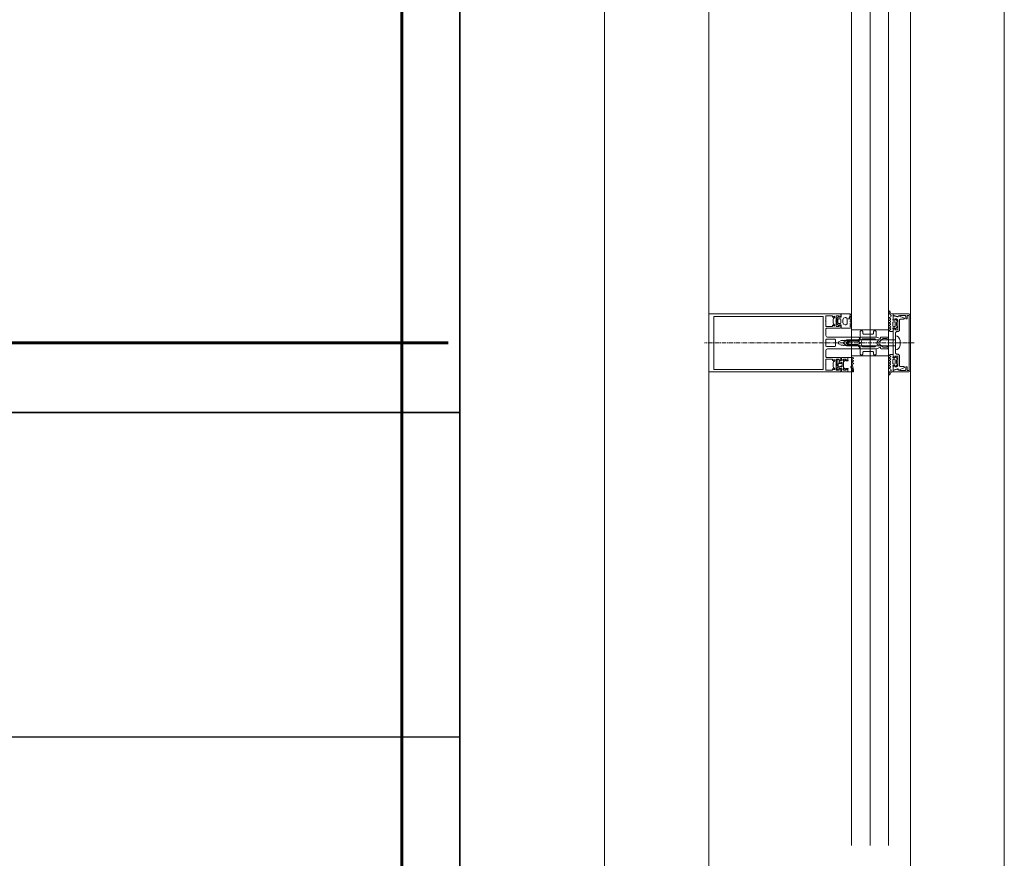
# Model space of a CAD drawing. Units: millimetres. Extents: x 33481 to 559046, y -138916 to 186828.
# Drawn here: x 383422 to 385122, y 141302 to 142750 of the extents above; entities that cross this region are included whole.
import ezdxf

# ---------------------------------------------------------------- set-up
doc = ezdxf.new("R2010")
doc.units = ezdxf.units.MM
doc.linetypes.add('GOST2.303 6', pattern=[12, 8, -1.5, 1, -1.5])
for name, color, linetype, lineweight in [('0.35', 12, 'Continuous', 35), ('d10', 170, 'Continuous', 50), ('d6', 62, 'Continuous', 50), ('КАРКАС  КЖ', 252, 'Continuous', 40), ('ТОНКИЕ ЛИНИИ', 251, 'Continuous', 18)]:
    doc.layers.add(name, color=color, linetype=linetype, lineweight=lineweight)

msp = doc.modelspace()

# ---------------------------------------------------------------- linework, layer by layer
at = {"layer": '0.35', "ltscale": 100}
for p, q in [((384181.6, 136691.7, 0), (384181.6, 145111.7, 0)), ((378801.6, 142071.7, 0), (384181.6, 142071.7, 0))]:
    msp.add_line(p, q, dxfattribs=at)
at = {"layer": 'd10', "lineweight": 60, "ltscale": 40}
msp.add_line((384081.6, 136691.7, 0), (384081.6, 145111.7, 0), dxfattribs=at)
at = {"layer": 'd6', "lineweight": 60}
msp.add_line((378821.6, 142191.7, 0), (384161.6, 142191.7, 0), dxfattribs=at)
at = {"layer": 'КАРКАС  КЖ', "lineweight": 25, "ltscale": 100}
msp.add_line((381781.6, 141511.7, 0), (384181.6, 141511.7, 0), dxfattribs=at)
at = {"layer": 'ТОНКИЕ ЛИНИИ'}
for p, q in [((384431.6, 140871.7, 0), (384431.6, 144851.7, 0)), ((384431.6, 140771.7, 0), (384431.6, 144851.7, 0)), ((385121.6, 140871.7, 0), (385121.6, 144781.7, 0)), ((384611.6, 141001.7, 0), (384611.6, 144621.7, 0)), ((384959.6, 140998.7, 0), (384959.6, 144624.7, 0))]:
    msp.add_line(p, q, dxfattribs=at)
at = {"layer": 'ТОНКИЕ ЛИНИИ', "lineweight": 18}
for p, q in [((384857.9, 143409.3, 0), (384857.9, 141324.2, 0)), ((384889.9, 143409.3, 0), (384889.9, 141324.2, 0)), ((384921.9, 143409.3, 0), (384921.9, 141324.2, 0))]:
    msp.add_line(p, q, dxfattribs=at)
at = {"layer": 'ТОНКИЕ ЛИНИИ', "color": 132}
for p, q in [((384611.6, 142241.7, 0), (384611.6, 142241.7, 0)), ((384611.6, 142141.7, 0), (384611.6, 142241.7, 0)), ((384611.6, 142241.7, 0), (384839.6, 142241.7, 0)), ((384620.2, 142237.5, 0), (384620.2, 142145.9, 0)), ((384809, 142237.5, 0), (384620.2, 142237.5, 0)), ((384809, 142145.9, 0), (384809, 142237.5, 0)), ((384813.6, 142238.7, 0), (384813.6, 142229.8, 0)), ((384825, 142238.7, 0), (384813.6, 142238.7, 0)), ((384825, 142236.3, 0), (384825, 142238.7, 0)), ((384826.2, 142236.3, 0), (384825, 142236.3, 0)), ((384827.5, 142237.6, 0), (384826.2, 142236.3, 0)), ((384826.2, 142232.7, 0), (384826.8, 142234.1, 0)), ((384826.2, 142226, 0), (384826.2, 142232.7, 0)), ((384826.8, 142234.1, 0), (384829, 142236.2, 0)), ((384828.6, 142237.8, 0), (384827.5, 142237.6, 0)), ((384829.3, 142236.9, 0), (384828.6, 142237.8, 0)), ((384829, 142236.2, 0), (384829.3, 142236.9, 0)), ((384831.4, 142238.7, 0), (384831.4, 142229.8, 0)), ((384836.8, 142238.7, 0), (384831.4, 142238.7, 0)), ((384836.8, 142236.3, 0), (384836.8, 142238.7, 0)), ((384837.9, 142236.3, 0), (384836.8, 142236.3, 0)), ((384839.6, 142237.7, 0), (384837.9, 142236.3, 0)), ((384839.6, 142241.7, 0), (384839.6, 142237.7, 0)), ((384929.6, 142241.7, 0), (384929.6, 142239.5, 0)), ((384956.6, 142241.7, 0), (384929.6, 142241.7, 0)), ((384929.6, 142239.5, 0), (384936.8, 142237.2, 0)), ((384929.6, 142238.7, 0), (384929.6, 142232.3, 0)), ((384937.2, 142236.7, 0), (384929.6, 142238.7, 0)), ((384929.6, 142232.3, 0), (384931.2, 142230.7, 0)), ((384932.4, 142233.1, 0), (384935.6, 142233.1, 0)), ((384932.4, 142230.7, 0), (384932.4, 142233.1, 0)), ((384935.6, 142233.1, 0), (384937.6, 142231.1, 0)), ((384936.8, 142237.2, 0), (384939.8, 142238.7, 0)), ((384937.7, 142236.7, 0), (384937.2, 142236.7, 0)), ((384938.3, 142237, 0), (384937.7, 142236.7, 0)), ((384939, 142238.4, 0), (384938.3, 142237, 0)), ((384939.7, 142238.7, 0), (384939, 142238.4, 0)), ((384943.3, 142236.9, 0), (384939.7, 142238.7, 0)), ((384939.8, 142238.7, 0), (384941.3, 142239.1, 0)), ((384940.6, 142231.7, 0), (384941.6, 142232.7, 0)), ((384940.6, 142213.3, 0), (384940.6, 142231.7, 0)), ((384941.3, 142239.1, 0), (384950.4, 142239.1, 0)), ((384941.6, 142232.7, 0), (384948.4, 142232.7, 0)), ((384945.3, 142236, 0), (384943.3, 142236.9, 0)), ((384949, 142234.5, 0), (384945.3, 142236, 0)), ((384948.4, 142232.7, 0), (384949.2, 142233.1, 0)), ((384949.4, 142233.7, 0), (384949, 142234.5, 0)), ((384949.2, 142233.1, 0), (384949.4, 142233.7, 0)), ((384950.4, 142239.1, 0), (384951.4, 142238.1, 0)), ((384951.4, 142238.1, 0), (384951.4, 142233.1, 0)), ((384951.4, 142233.1, 0), (384953.8, 142233.1, 0)), ((384953.8, 142239.1, 0), (384957.2, 142239.1, 0)), ((384953.8, 142233.1, 0), (384953.8, 142239.1, 0)), ((384958.8, 142240.8, 0), (384956.6, 142241.7, 0)), ((384957.2, 142239.1, 0), (384957.2, 142144.3, 0)), ((384959.6, 142238.7, 0), (384958.8, 142240.8, 0)), ((384959.6, 142144.7, 0), (384959.6, 142238.7, 0)), ((384813.6, 142229.8, 0), (384813.2, 142229.3, 0)), ((384813.2, 142229.3, 0), (384813.6, 142228.8, 0)), ((384813.6, 142228.8, 0), (384813.6, 142219.9, 0)), ((384813.6, 142219.9, 0), (384825, 142219.9, 0)), ((384814.6, 142216.9, 0), (384813.6, 142215.9, 0)), ((384813.6, 142215.9, 0), (384813.6, 142204.7, 0)), ((384838.6, 142216.9, 0), (384814.6, 142216.9, 0)), ((384825, 142222.3, 0), (384826.2, 142222.3, 0)), ((384825, 142219.9, 0), (384825, 142222.3, 0)), ((384826.9, 142224.5, 0), (384826.2, 142226, 0)), ((384826.2, 142222.3, 0), (384827.5, 142221, 0)), ((384829, 142222.4, 0), (384826.9, 142224.5, 0)), ((384827.5, 142221, 0), (384828.6, 142220.8, 0)), ((384828.6, 142220.8, 0), (384829.3, 142221.7, 0)), ((384829.3, 142221.7, 0), (384829, 142222.4, 0)), ((384831.4, 142229.8, 0), (384831, 142229.3, 0)), ((384831, 142229.3, 0), (384831.4, 142228.8, 0)), ((384831.4, 142228.8, 0), (384831.4, 142219.9, 0)), ((384831.4, 142219.9, 0), (384836.8, 142219.9, 0)), ((384836.8, 142222.3, 0), (384837.9, 142222.3, 0)), ((384836.8, 142219.9, 0), (384836.8, 142222.3, 0)), ((384837.9, 142222.3, 0), (384839.6, 142220.9, 0)), ((384839.6, 142217.9, 0), (384838.6, 142216.9, 0)), ((384839.6, 142220.9, 0), (384839.6, 142217.9, 0)), ((384931.2, 142216.7, 0), (384929.6, 142215.1, 0)), ((384929.6, 142215.1, 0), (384929.6, 142168.3, 0)), ((384931.2, 142230.7, 0), (384932.4, 142230.7, 0)), ((384932.4, 142216.7, 0), (384931.2, 142216.7, 0)), ((384932.4, 142214.3, 0), (384932.4, 142216.7, 0)), ((384937.6, 142214.3, 0), (384932.4, 142214.3, 0)), ((384937.6, 142231.1, 0), (384937.6, 142214.3, 0)), ((384813.6, 142204.7, 0), (384814.8, 142202.4, 0)), ((384814.6, 142198.1, 0), (384813.6, 142197.1, 0)), ((384829.4, 142198.1, 0), (384814.6, 142198.1, 0)), ((384814.8, 142202.4, 0), (384816.6, 142201.7, 0)), ((384816.6, 142201.7, 0), (384870.7, 142201.7, 0)), ((384830.4, 142197.1, 0), (384829.4, 142198.1, 0)), ((384921.9, 142214.1, 0), (384857.9, 142214.1, 0)), ((384871.6, 142198.7, 0), (384869.6, 142196.7, 0)), ((384870.7, 142201.7, 0), (384871.6, 142200.7, 0)), ((384871.6, 142200.7, 0), (384871.6, 142198.7, 0)), ((384875.1, 142213.7, 0), (384872.6, 142211.2, 0)), ((384872.6, 142211.2, 0), (384872.6, 142202.7, 0)), ((384872.6, 142202.7, 0), (384873.6, 142201.7, 0)), ((384873.6, 142201.7, 0), (384899.6, 142201.7, 0)), ((384877.6, 142211.2, 0), (384875.1, 142213.7, 0)), ((384877.6, 142207.7, 0), (384877.6, 142211.2, 0)), ((384878.6, 142206.7, 0), (384877.6, 142207.7, 0)), ((384894.6, 142206.7, 0), (384878.6, 142206.7, 0)), ((384895.6, 142207.7, 0), (384894.6, 142206.7, 0)), ((384898.1, 142213.7, 0), (384895.6, 142211.2, 0)), ((384895.6, 142211.2, 0), (384895.6, 142207.7, 0)), ((384900.6, 142211.2, 0), (384898.1, 142213.7, 0)), ((384899.6, 142201.7, 0), (384900.6, 142202.7, 0)), ((384900.6, 142202.7, 0), (384900.6, 142211.2, 0)), ((384933.6, 142209.3, 0), (384935.6, 142211.3, 0)), ((384933.6, 142174.1, 0), (384933.6, 142209.3, 0)), ((384935.6, 142211.3, 0), (384938.6, 142211.3, 0)), ((384938.6, 142211.3, 0), (384940.6, 142213.3, 0)), ((384813.6, 142197.1, 0), (384813.6, 142186.3, 0)), ((384813.6, 142186.3, 0), (384814.6, 142185.3, 0)), ((384814.3, 142180.6, 0), (384813.6, 142178.7, 0)), ((384816.6, 142181.7, 0), (384814.3, 142180.6, 0)), ((384814.6, 142185.3, 0), (384829.4, 142185.3, 0)), ((384870.6, 142181.7, 0), (384816.6, 142181.7, 0)), ((384829.4, 142185.3, 0), (384830.4, 142186.3, 0)), ((384830.4, 142186.3, 0), (384830.4, 142197.1, 0)), ((384836.1, 142193.5, 0), (384835, 142191.7, 0)), ((384835, 142191.7, 0), (384836.1, 142190, 0)), ((384840, 142195.7, 0), (384836.1, 142193.5, 0)), ((384836.1, 142190, 0), (384840, 142187.7, 0)), ((384842.1, 142195.7, 0), (384840, 142195.7, 0)), ((384840, 142187.7, 0), (384843.9, 142187.7, 0)), ((384842.6, 142196.7, 0), (384842.1, 142195.7, 0)), ((384843.2, 142195.7, 0), (384842.6, 142196.7, 0)), ((384845.7, 142195.7, 0), (384843.2, 142195.7, 0)), ((384843.9, 142187.7, 0), (384844.4, 142186.7, 0)), ((384844.4, 142186.7, 0), (384845, 142187.7, 0)), ((384845, 142187.7, 0), (384847.5, 142187.7, 0)), ((384846.2, 142196.7, 0), (384845.7, 142195.7, 0)), ((384846.8, 142195.7, 0), (384846.2, 142196.7, 0)), ((384849.3, 142195.7, 0), (384846.8, 142195.7, 0)), ((384847.5, 142187.7, 0), (384848, 142186.7, 0)), ((384848, 142186.7, 0), (384848.6, 142187.7, 0)), ((384848.6, 142187.7, 0), (384851.1, 142187.7, 0)), ((384849.8, 142196.7, 0), (384849.3, 142195.7, 0)), ((384850.4, 142195.7, 0), (384849.8, 142196.7, 0)), ((384852.9, 142195.7, 0), (384850.4, 142195.7, 0)), ((384851, 142191.7, 0), (384851.5, 142192.6, 0)), ((384851.5, 142190.8, 0), (384851, 142191.7, 0)), ((384851.1, 142187.7, 0), (384851.6, 142186.7, 0)), ((384851.5, 142192.6, 0), (384854, 142194, 0)), ((384854, 142189.5, 0), (384851.5, 142190.8, 0)), ((384851.6, 142186.7, 0), (384852.2, 142187.7, 0)), ((384852.2, 142187.7, 0), (384854.7, 142187.7, 0)), ((384853.4, 142196.7, 0), (384852.9, 142195.7, 0)), ((384854, 142195.7, 0), (384853.4, 142196.7, 0)), ((384856.5, 142195.7, 0), (384854, 142195.7, 0)), ((384854, 142194, 0), (384855.3, 142194.4, 0)), ((384855.3, 142189.1, 0), (384854, 142189.5, 0)), ((384854.7, 142187.7, 0), (384855.2, 142186.7, 0)), ((384855.2, 142186.7, 0), (384855.8, 142187.7, 0)), ((384855.3, 142194.4, 0), (384858, 142194.6, 0)), ((384858, 142188.9, 0), (384855.3, 142189.1, 0)), ((384855.8, 142187.7, 0), (384858.3, 142187.7, 0)), ((384857, 142196.7, 0), (384856.5, 142195.7, 0)), ((384857.6, 142195.7, 0), (384857, 142196.7, 0)), ((384860.1, 142195.7, 0), (384857.6, 142195.7, 0)), ((384858, 142194.6, 0), (384861.6, 142194.6, 0)), ((384861.6, 142188.8, 0), (384858, 142188.9, 0)), ((384858.3, 142187.7, 0), (384858.8, 142186.7, 0)), ((384858.8, 142186.7, 0), (384859.4, 142187.7, 0)), ((384859.4, 142187.7, 0), (384861.9, 142187.7, 0)), ((384860.6, 142196.7, 0), (384860.1, 142195.7, 0)), ((384861.2, 142195.7, 0), (384860.6, 142196.7, 0)), ((384863.7, 142195.7, 0), (384861.2, 142195.7, 0)), ((384861.6, 142194.6, 0), (384865.3, 142194.6, 0)), ((384865.3, 142188.9, 0), (384861.6, 142188.8, 0)), ((384861.9, 142187.7, 0), (384862.4, 142186.7, 0)), ((384862.4, 142186.7, 0), (384863, 142187.7, 0)), ((384863, 142187.7, 0), (384865.5, 142187.7, 0)), ((384864.2, 142196.7, 0), (384863.7, 142195.7, 0)), ((384864.8, 142195.7, 0), (384864.2, 142196.7, 0)), ((384867.2, 142195.7, 0), (384864.8, 142195.7, 0)), ((384865.3, 142194.6, 0), (384868.9, 142194.4, 0)), ((384868.9, 142189.1, 0), (384865.3, 142188.9, 0)), ((384865.5, 142187.7, 0), (384866, 142186.7, 0)), ((384866, 142186.7, 0), (384866.6, 142187.7, 0)), ((384866.6, 142187.7, 0), (384869, 142187.7, 0)), ((384867.8, 142196.7, 0), (384867.2, 142195.7, 0)), ((384869.6, 142196.7, 0), (384867.8, 142196.7, 0)), ((384868.9, 142194.4, 0), (384870.6, 142194.2, 0)), ((384870.6, 142189.3, 0), (384868.9, 142189.1, 0)), ((384869, 142187.7, 0), (384869.6, 142186.7, 0)), ((384869.6, 142186.7, 0), (384871.6, 142184.4, 0)), ((384870.6, 142194.2, 0), (384872.6, 142191.7, 0)), ((384872.6, 142191.7, 0), (384870.6, 142189.3, 0)), ((384871.6, 142182.7, 0), (384870.6, 142181.7, 0)), ((384871.6, 142184.4, 0), (384871.6, 142182.7, 0)), ((384872.6, 142180.7, 0), (384873.6, 142181.7, 0)), ((384872.6, 142172.2, 0), (384872.6, 142180.7, 0)), ((384873.6, 142181.7, 0), (384899.6, 142181.7, 0)), ((384899.6, 142181.7, 0), (384900.6, 142180.7, 0)), ((384900.6, 142180.7, 0), (384900.6, 142172.2, 0)), ((384813.6, 142178.7, 0), (384813.6, 142167.5, 0)), ((384813.6, 142167.5, 0), (384814.6, 142166.5, 0)), ((384813.6, 142163.5, 0), (384813.6, 142154.6, 0)), ((384825, 142163.5, 0), (384813.6, 142163.5, 0)), ((384814.6, 142166.5, 0), (384838.6, 142166.5, 0)), ((384825, 142161.1, 0), (384825, 142163.5, 0)), ((384831.4, 142163.5, 0), (384831.4, 142154.6, 0)), ((384836.8, 142163.5, 0), (384831.4, 142163.5, 0)), ((384836.8, 142161.1, 0), (384836.8, 142163.5, 0)), ((384838.6, 142166.5, 0), (384839.6, 142165.5, 0)), ((384839.6, 142165.5, 0), (384839.6, 142162.5, 0)), ((384840.6, 142166.5, 0), (384840.6, 142163.5, 0)), ((384851.6, 142166.5, 0), (384840.6, 142166.5, 0)), ((384840.6, 142163.5, 0), (384841.6, 142162.5, 0)), ((384844.2, 142163.5, 0), (384848.8, 142163.5, 0)), ((384844.2, 142154.6, 0), (384844.2, 142163.5, 0)), ((384848.8, 142163.5, 0), (384848.8, 142161.1, 0)), ((384851.6, 142162.7, 0), (384851.6, 142166.5, 0)), ((384921.9, 142169.3, 0), (384857.9, 142169.3, 0)), ((384875.1, 142169.7, 0), (384872.6, 142172.2, 0)), ((384877.6, 142172.2, 0), (384875.1, 142169.7, 0)), ((384878.6, 142176.7, 0), (384877.6, 142175.7, 0)), ((384877.6, 142175.7, 0), (384877.6, 142172.2, 0)), ((384894.6, 142176.7, 0), (384878.6, 142176.7, 0)), ((384895.6, 142175.7, 0), (384894.6, 142176.7, 0)), ((384895.6, 142172.2, 0), (384895.6, 142175.7, 0)), ((384898.1, 142169.7, 0), (384895.6, 142172.2, 0)), ((384900.6, 142172.2, 0), (384898.1, 142169.7, 0)), ((384929.6, 142168.3, 0), (384931.2, 142166.7, 0)), ((384931.2, 142166.7, 0), (384932.4, 142166.7, 0)), ((384932.4, 142169.1, 0), (384937.6, 142169.1, 0)), ((384932.4, 142166.7, 0), (384932.4, 142169.1, 0)), ((384933.6, 142174.1, 0), (384933.6, 142174.1, 0)), ((384935.6, 142172.1, 0), (384933.6, 142174.1, 0)), ((384938.6, 142172.1, 0), (384935.6, 142172.1, 0)), ((384937.6, 142169.1, 0), (384937.6, 142152.3, 0)), ((384940.6, 142170.1, 0), (384938.6, 142172.1, 0)), ((384940.6, 142151.7, 0), (384940.6, 142170.1, 0)), ((384813.6, 142154.6, 0), (384813.2, 142154.1, 0)), ((384813.2, 142154.1, 0), (384813.6, 142153.6, 0)), ((384813.6, 142153.6, 0), (384813.6, 142144.7, 0)), ((384826.2, 142161.1, 0), (384825, 142161.1, 0)), ((384825, 142147.1, 0), (384826.2, 142147.1, 0)), ((384825, 142144.7, 0), (384825, 142147.1, 0)), ((384827.5, 142162.4, 0), (384826.2, 142161.1, 0)), ((384826.2, 142157.5, 0), (384826.9, 142158.9, 0)), ((384826.2, 142150.8, 0), (384826.2, 142157.5, 0)), ((384826.8, 142149.3, 0), (384826.2, 142150.8, 0)), ((384826.2, 142147.1, 0), (384827.5, 142145.8, 0)), ((384829, 142147.2, 0), (384826.8, 142149.3, 0)), ((384826.9, 142158.9, 0), (384829, 142161, 0)), ((384828.6, 142162.6, 0), (384827.5, 142162.4, 0)), ((384829.3, 142161.7, 0), (384828.6, 142162.6, 0)), ((384828.6, 142145.6, 0), (384829.3, 142146.5, 0)), ((384829, 142161, 0), (384829.3, 142161.7, 0)), ((384829.3, 142146.5, 0), (384829, 142147.2, 0)), ((384831.4, 142154.6, 0), (384831, 142154.1, 0)), ((384831, 142154.1, 0), (384831.4, 142153.6, 0)), ((384831.4, 142153.6, 0), (384831.4, 142144.7, 0)), ((384834.8, 142150.1, 0), (384833.4, 142148.5, 0)), ((384833.4, 142148.5, 0), (384833.4, 142146.2, 0)), ((384833.4, 142146.2, 0), (384833.7, 142145.7, 0)), ((384837.4, 142150.1, 0), (384834.8, 142150.1, 0)), ((384835.8, 142147.7, 0), (384840.6, 142147.7, 0)), ((384835.8, 142146.1, 0), (384835.8, 142147.7, 0)), ((384837.9, 142161.1, 0), (384836.8, 142161.1, 0)), ((384837.6, 142160.5, 0), (384836.8, 142159.7, 0)), ((384836.8, 142159.7, 0), (384836.8, 142157.4, 0)), ((384836.8, 142157.4, 0), (384837.2, 142157.1, 0)), ((384836.8, 142147.1, 0), (384837.9, 142147.1, 0)), ((384836.8, 142144.7, 0), (384836.8, 142147.1, 0)), ((384837.2, 142157.1, 0), (384839.8, 142157.1, 0)), ((384837.8, 142150.4, 0), (384837.4, 142150.1, 0)), ((384840.6, 142160.5, 0), (384837.6, 142160.5, 0)), ((384838, 142151.1, 0), (384837.8, 142150.7, 0)), ((384837.8, 142150.7, 0), (384837.8, 142150.4, 0)), ((384839.6, 142162.5, 0), (384837.9, 142161.1, 0)), ((384837.9, 142147.1, 0), (384839.6, 142145.7, 0)), ((384838.1, 142151.1, 0), (384838, 142151.1, 0)), ((384839.8, 142151.1, 0), (384838.1, 142151.1, 0)), ((384839.8, 142157.1, 0), (384840, 142158, 0)), ((384840.2, 142150.1, 0), (384839.8, 142151.1, 0)), ((384840, 142158, 0), (384841, 142158.1, 0)), ((384841.8, 142151.1, 0), (384840.2, 142150.1, 0)), ((384841.6, 142161.5, 0), (384840.6, 142160.5, 0)), ((384840.6, 142147.7, 0), (384841.6, 142146.9, 0)), ((384841, 142158.1, 0), (384841.8, 142157.1, 0)), ((384841.6, 142162.5, 0), (384841.6, 142161.5, 0)), ((384841.6, 142146.9, 0), (384841.6, 142145.7, 0)), ((384841.8, 142157.1, 0), (384841.8, 142151.1, 0)), ((384843.8, 142154.1, 0), (384844.2, 142154.6, 0)), ((384844.2, 142153.6, 0), (384843.8, 142154.1, 0)), ((384844.2, 142144.7, 0), (384844.2, 142153.6, 0)), ((384848.8, 142161.1, 0), (384850, 142161.1, 0)), ((384848.8, 142147.1, 0), (384848.8, 142144.7, 0)), ((384850, 142147.1, 0), (384848.8, 142147.1, 0)), ((384850, 142161.1, 0), (384851.6, 142162.7, 0)), ((384851.6, 142145.5, 0), (384850, 142147.1, 0)), ((384931.2, 142152.7, 0), (384929.6, 142151.1, 0)), ((384929.6, 142151.1, 0), (384929.6, 142144.7, 0)), ((384929.6, 142144.7, 0), (384937.1, 142146.7, 0)), ((384936.8, 142146.3, 0), (384929.6, 142143.9, 0)), ((384932.4, 142152.7, 0), (384931.2, 142152.7, 0)), ((384932.4, 142150.3, 0), (384932.4, 142152.7, 0)), ((384935.6, 142150.3, 0), (384932.4, 142150.3, 0)), ((384937.6, 142152.3, 0), (384935.6, 142150.3, 0)), ((384939.8, 142144.7, 0), (384936.8, 142146.3, 0)), ((384937.1, 142146.7, 0), (384937.6, 142146.8, 0)), ((384937.6, 142146.8, 0), (384938.3, 142146.4, 0)), ((384938.3, 142146.4, 0), (384938.9, 142145.2, 0)), ((384939.8, 142144.8, 0), (384943.1, 142146.4, 0)), ((384941.6, 142150.7, 0), (384940.6, 142151.7, 0)), ((384948.4, 142150.7, 0), (384941.6, 142150.7, 0)), ((384943.1, 142146.4, 0), (384945.8, 142147.7, 0)), ((384945.8, 142147.7, 0), (384949.3, 142149.1, 0)), ((384949.2, 142150.3, 0), (384948.4, 142150.7, 0)), ((384949.4, 142149.7, 0), (384949.2, 142150.3, 0)), ((384949.3, 142149.1, 0), (384949.4, 142149.7, 0)), ((384951.4, 142150.3, 0), (384951.4, 142145.3, 0)), ((384953.8, 142150.3, 0), (384951.4, 142150.3, 0)), ((384953.8, 142144.3, 0), (384953.8, 142150.3, 0)), ((384839.6, 142141.7, 0), (384611.6, 142141.7, 0)), ((384620.2, 142145.9, 0), (384809, 142145.9, 0)), ((384813.6, 142144.7, 0), (384825, 142144.7, 0)), ((384827.5, 142145.8, 0), (384828.6, 142145.6, 0)), ((384831.4, 142144.7, 0), (384836.8, 142144.7, 0)), ((384833.7, 142145.7, 0), (384834.6, 142145.2, 0)), ((384834.6, 142145.2, 0), (384835.4, 142145.3, 0)), ((384835.4, 142145.3, 0), (384835.8, 142146.1, 0)), ((384839.6, 142145.7, 0), (384839.6, 142141.7, 0)), ((384841.6, 142145.7, 0), (384840.6, 142144.7, 0)), ((384840.6, 142144.7, 0), (384840.6, 142141.7, 0)), ((384840.6, 142141.7, 0), (384851.6, 142141.7, 0)), ((384848.8, 142144.7, 0), (384844.2, 142144.7, 0)), ((384851.6, 142141.7, 0), (384851.6, 142145.5, 0)), ((384929.6, 142143.9, 0), (384929.6, 142141.7, 0)), ((384929.6, 142141.7, 0), (384956.6, 142141.7, 0)), ((384938.9, 142145.2, 0), (384939.8, 142144.8, 0)), ((384941.3, 142144.3, 0), (384939.8, 142144.7, 0)), ((384950.4, 142144.3, 0), (384941.3, 142144.3, 0)), ((384951.4, 142145.3, 0), (384950.4, 142144.3, 0)), ((384957.2, 142144.3, 0), (384953.8, 142144.3, 0)), ((384956.6, 142141.7, 0), (384958.8, 142142.6, 0)), ((384958.8, 142142.6, 0), (384959.6, 142144.7, 0))]:
    msp.add_line(p, q, dxfattribs=at)
at = {"layer": 'ТОНКИЕ ЛИНИИ', "color": 6}
for p, q in [((384832.5, 142233.5, 0), (384833, 142234.7, 0)), ((384832.5, 142225.2, 0), (384832.5, 142233.5, 0)), ((384833, 142234.7, 0), (384835.9, 142237.5, 0)), ((384835.3, 142233.3, 0), (384834.5, 142232.4, 0)), ((384834.5, 142232.4, 0), (384834.5, 142226.3, 0)), ((384838.7, 142233.3, 0), (384835.3, 142233.3, 0)), ((384835.9, 142237.5, 0), (384836.5, 142237.5, 0)), ((384836.5, 142237.5, 0), (384836.5, 142235.9, 0)), ((384836.5, 142235.9, 0), (384839.7, 142235.9, 0)), ((384839.7, 142232.3, 0), (384838.7, 142233.3, 0)), ((384839.7, 142235.9, 0), (384840.2, 142236.2, 0)), ((384839.7, 142226.3, 0), (384839.7, 142232.3, 0)), ((384840, 142237.7, 0), (384840, 142241.7, 0)), ((384840, 142241.7, 0), (384854.9, 142241.7, 0)), ((384840.3, 142236.6, 0), (384840, 142237.7, 0)), ((384840.2, 142236.2, 0), (384840.3, 142236.6, 0)), ((384843.8, 142234.3, 0), (384842.9, 142231.7, 0)), ((384842.9, 142231.7, 0), (384842.9, 142226.9, 0)), ((384846.9, 142235.7, 0), (384843.8, 142234.3, 0)), ((384848.3, 142235.7, 0), (384846.9, 142235.7, 0)), ((384850.3, 142233.7, 0), (384848.3, 142235.7, 0)), ((384850.3, 142224.9, 0), (384850.3, 142233.7, 0)), ((384855, 142237.8, 0), (384853.2, 142233.6, 0)), ((384853.2, 142233.6, 0), (384853.3, 142232.7, 0)), ((384853.3, 142232.7, 0), (384853.6, 142232.5, 0)), ((384853.6, 142232.5, 0), (384854.7, 142233.8, 0)), ((384854.7, 142233.8, 0), (384855, 142234.8, 0)), ((384854.9, 142241.7, 0), (384855.3, 142241.3, 0)), ((384855.3, 142238.7, 0), (384855, 142237.8, 0)), ((384855, 142234.8, 0), (384855.6, 142237.4, 0)), ((384855.3, 142241.3, 0), (384855.3, 142238.7, 0)), ((384855.6, 142237.4, 0), (384855.8, 142239.4, 0)), ((384855.8, 142240.4, 0), (384857, 142241.6, 0)), ((384855.8, 142239.4, 0), (384855.8, 142240.4, 0)), ((384856.1, 142232.1, 0), (384855.8, 142228.6, 0)), ((384856.6, 142233.5, 0), (384856.1, 142232.1, 0)), ((384857.4, 142237.1, 0), (384856.6, 142233.5, 0)), ((384857, 142241.6, 0), (384857.3, 142241.6, 0)), ((384857.3, 142241.6, 0), (384857.6, 142240.5, 0)), ((384857.6, 142238.1, 0), (384857.4, 142237.1, 0)), ((384857.6, 142240.5, 0), (384857.6, 142239.2, 0)), ((384857.6, 142239.2, 0), (384857.6, 142238.1, 0)), ((384923.2, 142246.7, 0), (384923.1, 142246.4, 0)), ((384923.1, 142246.4, 0), (384923.1, 142244, 0)), ((384923.1, 142244, 0), (384924, 142241.2, 0)), ((384923.4, 142235.6, 0), (384923.1, 142235.1, 0)), ((384923.1, 142235.1, 0), (384923.4, 142234.6, 0)), ((384923.4, 142231.2, 0), (384923.1, 142230.7, 0)), ((384923.8, 142246.9, 0), (384923.2, 142246.7, 0)), ((384925.9, 142237, 0), (384923.4, 142235.6, 0)), ((384923.4, 142234.6, 0), (384925.1, 142233.6, 0)), ((384925.1, 142232.2, 0), (384923.4, 142231.2, 0)), ((384924.1, 142246.7, 0), (384923.8, 142246.9, 0)), ((384924, 142241.2, 0), (384926.6, 142239.3, 0)), ((384924.5, 142244.9, 0), (384924.1, 142246.7, 0)), ((384925.9, 142242.7, 0), (384924.5, 142244.9, 0)), ((384925.1, 142233.6, 0), (384925.4, 142232.9, 0)), ((384925.4, 142232.9, 0), (384925.1, 142232.2, 0)), ((384927.3, 142241.7, 0), (384925.9, 142242.7, 0)), ((384926.6, 142239.3, 0), (384925.9, 142237, 0)), ((384929.6, 142241.7, 0), (384927.3, 142241.7, 0)), ((384929.1, 142231.3, 0), (384929.2, 142231.4, 0)), ((384929.2, 142231, 0), (384929.1, 142231.3, 0)), ((384929.2, 142231.4, 0), (384929.6, 142233.3, 0)), ((384929.6, 142233.3, 0), (384929.6, 142241.7, 0)), ((384932.8, 142232.9, 0), (384932.8, 142230.7, 0)), ((384933.4, 142232.9, 0), (384932.8, 142232.9, 0)), ((384936.5, 142229.9, 0), (384933.4, 142232.9, 0)), ((384833, 142224, 0), (384832.5, 142225.2, 0)), ((384835.9, 142221.1, 0), (384833, 142224, 0)), ((384834.5, 142226.3, 0), (384835.3, 142225.3, 0)), ((384835.3, 142225.3, 0), (384838.7, 142225.3, 0)), ((384836.5, 142221.1, 0), (384835.9, 142221.1, 0)), ((384836.5, 142222.7, 0), (384836.5, 142221.1, 0)), ((384839.7, 142222.7, 0), (384836.5, 142222.7, 0)), ((384838.7, 142225.3, 0), (384839.7, 142226.3, 0)), ((384840.1, 142222.6, 0), (384839.7, 142222.7, 0)), ((384840, 142220.9, 0), (384840.3, 142222, 0)), ((384840, 142216.9, 0), (384840, 142220.9, 0)), ((384855.9, 142216.9, 0), (384840, 142216.9, 0)), ((384840.3, 142222, 0), (384840.1, 142222.6, 0)), ((384842.9, 142226.9, 0), (384844, 142224.1, 0)), ((384844, 142224.1, 0), (384846.9, 142222.9, 0)), ((384846.9, 142222.9, 0), (384848.3, 142222.9, 0)), ((384848.3, 142222.9, 0), (384850.3, 142224.9, 0)), ((384855.7, 142225.6, 0), (384855.3, 142224.8, 0)), ((384855.3, 142224.8, 0), (384855.7, 142224.2, 0)), ((384855.7, 142221.2, 0), (384855.3, 142220.4, 0)), ((384855.3, 142220.4, 0), (384855.7, 142219.8, 0)), ((384857.4, 142226.6, 0), (384855.7, 142225.6, 0)), ((384855.7, 142224.2, 0), (384857.4, 142223.2, 0)), ((384857.3, 142222.2, 0), (384855.7, 142221.2, 0)), ((384855.7, 142219.8, 0), (384857.4, 142218.8, 0)), ((384855.8, 142228.6, 0), (384857.4, 142227.6, 0)), ((384857.4, 142217.8, 0), (384855.9, 142216.9, 0)), ((384857.7, 142222.6, 0), (384857.3, 142222.2, 0)), ((384857.4, 142227.6, 0), (384857.7, 142227, 0)), ((384857.7, 142227, 0), (384857.4, 142226.6, 0)), ((384857.4, 142223.2, 0), (384857.7, 142222.6, 0)), ((384857.4, 142218.8, 0), (384857.7, 142218.2, 0)), ((384857.7, 142218.2, 0), (384857.4, 142217.8, 0)), ((384923.1, 142230.7, 0), (384923.4, 142230.2, 0)), ((384923.4, 142226.8, 0), (384923.1, 142226.2, 0)), ((384923.1, 142226.2, 0), (384923.4, 142225.8, 0)), ((384923.4, 142222.4, 0), (384923.1, 142221.9, 0)), ((384923.1, 142221.9, 0), (384923.4, 142221.4, 0)), ((384923.4, 142218, 0), (384923.1, 142217.5, 0)), ((384923.1, 142217.5, 0), (384923.4, 142217, 0)), ((384923.4, 142230.2, 0), (384925.1, 142229.2, 0)), ((384925.1, 142227.8, 0), (384923.4, 142226.8, 0)), ((384923.4, 142225.8, 0), (384925.1, 142224.8, 0)), ((384925.1, 142223.4, 0), (384923.4, 142222.4, 0)), ((384923.4, 142221.4, 0), (384925.1, 142220.4, 0)), ((384925.1, 142219, 0), (384923.4, 142218, 0)), ((384923.4, 142217, 0), (384925, 142216, 0)), ((384925, 142214.6, 0), (384923.4, 142213.6, 0)), ((384925, 142216, 0), (384925.5, 142215.2, 0)), ((384925.5, 142215.2, 0), (384925, 142214.6, 0)), ((384925.1, 142229.2, 0), (384925.4, 142228.5, 0)), ((384925.4, 142228.5, 0), (384925.1, 142227.8, 0)), ((384925.1, 142224.8, 0), (384925.4, 142224.1, 0)), ((384925.4, 142224.1, 0), (384925.1, 142223.4, 0)), ((384925.1, 142220.4, 0), (384925.5, 142219.7, 0)), ((384925.5, 142219.7, 0), (384925.1, 142219, 0)), ((384929.7, 142230.7, 0), (384929.2, 142231, 0)), ((384929.2, 142216.8, 0), (384929.3, 142217.4, 0)), ((384929.6, 142215, 0), (384929.2, 142216.8, 0)), ((384929.3, 142217.4, 0), (384929.7, 142217.5, 0)), ((384929.4, 142227.4, 0), (384930.3, 142228.3, 0)), ((384929.4, 142220.9, 0), (384929.4, 142227.4, 0)), ((384930.2, 142219.9, 0), (384929.4, 142220.9, 0)), ((384929.6, 142211.7, 0), (384929.6, 142215, 0)), ((384932.8, 142230.7, 0), (384929.7, 142230.7, 0)), ((384929.7, 142217.5, 0), (384932.8, 142217.5, 0)), ((384930.4, 142219.9, 0), (384930.2, 142219.9, 0)), ((384930.3, 142228.3, 0), (384932.6, 142228.3, 0)), ((384932.6, 142219.9, 0), (384930.4, 142219.9, 0)), ((384932.6, 142228.3, 0), (384933.4, 142227.4, 0)), ((384933.4, 142220.9, 0), (384932.6, 142219.9, 0)), ((384932.8, 142217.5, 0), (384932.8, 142215.3, 0)), ((384932.8, 142215.3, 0), (384933.4, 142215.3, 0)), ((384933.4, 142227.4, 0), (384933.4, 142220.9, 0)), ((384933.4, 142215.3, 0), (384936.4, 142218.2, 0)), ((384935.6, 142226.7, 0), (384936.8, 142229, 0)), ((384935.6, 142221.6, 0), (384935.6, 142226.7, 0)), ((384936.8, 142219.5, 0), (384935.6, 142221.6, 0)), ((384936.4, 142218.2, 0), (384936.8, 142219.5, 0)), ((384936.8, 142229, 0), (384936.5, 142229.9, 0)), ((384872.6, 142198.2, 0), (384871.4, 142196.1, 0)), ((384872.6, 142201.7, 0), (384872.6, 142198.2, 0)), ((384900.9, 142201.7, 0), (384872.6, 142201.7, 0)), ((384875.6, 142197.7, 0), (384876.6, 142198.7, 0)), ((384875.6, 142195.6, 0), (384875.6, 142197.7, 0)), ((384876.6, 142198.7, 0), (384898.4, 142198.7, 0)), ((384898.4, 142198.7, 0), (384899.6, 142196.9, 0)), ((384902.6, 142201.3, 0), (384900.9, 142201.7, 0)), ((384907.3, 142199.2, 0), (384902.6, 142201.3, 0)), ((384905.9, 142193.1, 0), (384911.3, 142198.5, 0)), ((384907.9, 142199.2, 0), (384907.3, 142199.2, 0)), ((384908.1, 142199.8, 0), (384907.9, 142199.2, 0)), ((384908.6, 142201.7, 0), (384908, 142201.1, 0)), ((384908, 142201.1, 0), (384908.1, 142199.8, 0)), ((384920, 142201.7, 0), (384908.6, 142201.7, 0)), ((384911.3, 142198.5, 0), (384912.7, 142199.1, 0)), ((384912.7, 142199.1, 0), (384918.6, 142199.1, 0)), ((384918.6, 142199.1, 0), (384919.2, 142198.5, 0)), ((384919.2, 142198.5, 0), (384919.2, 142197, 0)), ((384919.2, 142197, 0), (384921.4, 142197.6, 0)), ((384921.4, 142201.1, 0), (384920, 142201.7, 0)), ((384922, 142199, 0), (384921.4, 142201.1, 0)), ((384921.4, 142197.6, 0), (384922, 142199, 0)), ((384923.4, 142213.6, 0), (384923.1, 142213, 0)), ((384923.1, 142213, 0), (384923.4, 142212.6, 0)), ((384923.4, 142212.6, 0), (384924.8, 142211.7, 0)), ((384924.8, 142211.7, 0), (384929.6, 142211.7, 0)), ((384933.6, 142179.7, 0), (384933.6, 142203.7, 0)), ((384933.6, 142203.7, 0), (384933.6, 142203.7, 0)), ((384849.6, 142197, 0), (384843.6, 142191.7, 0)), ((384843.6, 142191.7, 0), (384849.6, 142186.7, 0)), ((384849.6, 142193.4, 0), (384848.6, 142191.7, 0)), ((384848.6, 142191.7, 0), (384849.6, 142190, 0)), ((384933.6, 142197, 0), (384849.6, 142197, 0)), ((384852.5, 142195.1, 0), (384849.6, 142193.4, 0)), ((384849.6, 142190, 0), (384852.5, 142188.3, 0)), ((384849.6, 142186.7, 0), (384933.6, 142186.7, 0)), ((384853.6, 142195.5, 0), (384852.5, 142195.1, 0)), ((384852.5, 142188.3, 0), (384853.6, 142188, 0)), ((384854.6, 142195.6, 0), (384853.6, 142195.5, 0)), ((384853.6, 142188, 0), (384854.6, 142187.8, 0)), ((384858.3, 142195.8, 0), (384854.6, 142195.6, 0)), ((384854.6, 142187.8, 0), (384858.3, 142187.7, 0)), ((384859, 142195.8, 0), (384858.3, 142195.8, 0)), ((384858.3, 142187.7, 0), (384859, 142187.6, 0)), ((384859.6, 142196.4, 0), (384859, 142195.8, 0)), ((384859, 142187.6, 0), (384859.6, 142187, 0)), ((384860.3, 142195.8, 0), (384859.6, 142196.4, 0)), ((384859.6, 142187, 0), (384860.3, 142187.6, 0)), ((384861.8, 142195.8, 0), (384860.3, 142195.8, 0)), ((384860.3, 142187.6, 0), (384861.8, 142187.6, 0)), ((384865.3, 142195.8, 0), (384861.8, 142195.8, 0)), ((384861.8, 142187.6, 0), (384865.3, 142187.7, 0)), ((384868.7, 142195.6, 0), (384865.3, 142195.8, 0)), ((384865.3, 142187.7, 0), (384868.7, 142187.8, 0)), ((384871.4, 142196.1, 0), (384868.7, 142195.6, 0)), ((384868.7, 142187.8, 0), (384871.7, 142187.1, 0)), ((384871.7, 142187.1, 0), (384872.6, 142185.2, 0)), ((384872.6, 142185.2, 0), (384872.6, 142181.7, 0)), ((384872.6, 142181.7, 0), (384900.9, 142181.7, 0)), ((384874, 142191.7, 0), (384874.3, 142192.7, 0)), ((384874.3, 142190.7, 0), (384874, 142191.7, 0)), ((384874.3, 142192.7, 0), (384875.4, 142194.6, 0)), ((384875.4, 142188.9, 0), (384874.3, 142190.7, 0)), ((384875.4, 142194.6, 0), (384875.6, 142195.6, 0)), ((384875.6, 142187.9, 0), (384875.4, 142188.9, 0)), ((384875.6, 142185.7, 0), (384875.6, 142187.9, 0)), ((384876.6, 142184.7, 0), (384875.6, 142185.7, 0)), ((384898.4, 142184.7, 0), (384876.6, 142184.7, 0)), ((384899.6, 142186.5, 0), (384898.4, 142184.7, 0)), ((384899.6, 142196.9, 0), (384903, 142196.9, 0)), ((384903, 142186.5, 0), (384899.6, 142186.5, 0)), ((384900.9, 142181.7, 0), (384902.6, 142182.1, 0)), ((384902.4, 142193.8, 0), (384901.5, 142191.4, 0)), ((384901.5, 142191.4, 0), (384902.4, 142189.6, 0)), ((384903.7, 142195.2, 0), (384902.4, 142193.8, 0)), ((384902.4, 142189.6, 0), (384903.7, 142188.2, 0)), ((384902.6, 142182.1, 0), (384907.3, 142184.3, 0)), ((384903, 142196.9, 0), (384904, 142196.3, 0)), ((384904, 142187.1, 0), (384903, 142186.5, 0)), ((384904, 142196.3, 0), (384903.7, 142195.2, 0)), ((384903.7, 142188.2, 0), (384904, 142187.1, 0)), ((384905.3, 142191.7, 0), (384905.9, 142193.1, 0)), ((384905.9, 142190.3, 0), (384905.3, 142191.7, 0)), ((384911.3, 142184.9, 0), (384905.9, 142190.3, 0)), ((384907.3, 142184.3, 0), (384907.9, 142184.2, 0)), ((384907.9, 142184.2, 0), (384908.1, 142183.7, 0)), ((384908.1, 142183.7, 0), (384908, 142182.4, 0)), ((384908, 142182.4, 0), (384908.2, 142181.9, 0)), ((384908.2, 142181.9, 0), (384909.2, 142181.7, 0)), ((384909.2, 142181.7, 0), (384920, 142181.7, 0)), ((384912.7, 142184.3, 0), (384911.3, 142184.9, 0)), ((384918.6, 142184.3, 0), (384912.7, 142184.3, 0)), ((384919.2, 142184.9, 0), (384918.6, 142184.3, 0)), ((384919.2, 142186.4, 0), (384919.2, 142184.9, 0)), ((384921.4, 142185.8, 0), (384919.2, 142186.4, 0)), ((384920, 142181.7, 0), (384922, 142183.7, 0)), ((384922, 142183.7, 0), (384921.4, 142185.8, 0)), ((384933.6, 142186.7, 0), (384933.6, 142197, 0)), ((384941.6, 142195.7, 0), (384941.6, 142187.7, 0)), ((384851.6, 142162.5, 0), (384851.6, 142166.5, 0)), ((384851.6, 142166.5, 0), (384859.5, 142166.5, 0)), ((384859.3, 142163.7, 0), (384858.9, 142162.8, 0)), ((384860.9, 142164.6, 0), (384859.3, 142163.7, 0)), ((384859.5, 142166.5, 0), (384860.9, 142165.7, 0)), ((384860.9, 142165.7, 0), (384861.1, 142165.6, 0)), ((384861.1, 142164.7, 0), (384860.9, 142164.6, 0)), ((384861.1, 142165.6, 0), (384861.2, 142165.2, 0)), ((384861.2, 142165.2, 0), (384861.1, 142164.7, 0)), ((384923.1, 142170.4, 0), (384923.4, 142170.9, 0)), ((384923.4, 142169.8, 0), (384923.1, 142170.4, 0)), ((384923.1, 142165.9, 0), (384923.4, 142166.4, 0)), ((384923.4, 142165.4, 0), (384923.1, 142165.9, 0)), ((384923.4, 142170.9, 0), (384924.8, 142171.7, 0)), ((384925, 142168.9, 0), (384923.4, 142169.8, 0)), ((384923.4, 142166.4, 0), (384925, 142167.4, 0)), ((384925.1, 142164.4, 0), (384923.4, 142165.4, 0)), ((384924.8, 142171.7, 0), (384929.6, 142171.7, 0)), ((384925.5, 142168.3, 0), (384925, 142168.9, 0)), ((384925, 142167.4, 0), (384925.5, 142168.3, 0)), ((384925.5, 142163.7, 0), (384925.1, 142164.4, 0)), ((384925.1, 142163, 0), (384925.5, 142163.7, 0)), ((384929.6, 142168.5, 0), (384929.2, 142166.6, 0)), ((384929.2, 142166.6, 0), (384929.3, 142166.1, 0)), ((384929.3, 142166.1, 0), (384929.7, 142165.9, 0)), ((384930.2, 142163.5, 0), (384929.4, 142162.6, 0)), ((384929.6, 142171.7, 0), (384929.6, 142168.5, 0)), ((384929.7, 142165.9, 0), (384932.8, 142165.9, 0)), ((384930.4, 142163.5, 0), (384930.2, 142163.5, 0)), ((384932.6, 142163.5, 0), (384930.4, 142163.5, 0)), ((384933.4, 142162.6, 0), (384932.6, 142163.5, 0)), ((384932.8, 142168.1, 0), (384933.4, 142168.1, 0)), ((384932.8, 142165.9, 0), (384932.8, 142168.1, 0)), ((384933.4, 142168.1, 0), (384936.4, 142165.2, 0)), ((384933.6, 142179.7, 0), (384933.6, 142179.7, 0)), ((384936.8, 142164, 0), (384935.6, 142161.9, 0)), ((384936.4, 142165.2, 0), (384936.8, 142164, 0)), ((384832.1, 142155.4, 0), (384832, 142153.8, 0)), ((384832, 142153.8, 0), (384832.2, 142152, 0)), ((384832.8, 142158.2, 0), (384832.1, 142155.4, 0)), ((384832.2, 142152, 0), (384832.5, 142151.8, 0)), ((384832.5, 142151.8, 0), (384832.7, 142151.8, 0)), ((384832.7, 142151.8, 0), (384833.2, 142152.1, 0)), ((384833.1, 142162.8, 0), (384832.9, 142162.6, 0)), ((384832.9, 142162.6, 0), (384832.9, 142158.3, 0)), ((384836.3, 142162.8, 0), (384833.1, 142162.8, 0)), ((384833.2, 142152.1, 0), (384833.3, 142153, 0)), ((384833.3, 142153, 0), (384834.1, 142156.6, 0)), ((384834.1, 142156.6, 0), (384834.6, 142156.7, 0)), ((384834.6, 142156.7, 0), (384834.9, 142156.6, 0)), ((384834.9, 142156.6, 0), (384835.1, 142156.2, 0)), ((384835.1, 142156.2, 0), (384835.1, 142150.8, 0)), ((384835.1, 142150.8, 0), (384835.3, 142150.5, 0)), ((384835.3, 142150.5, 0), (384835.5, 142150.4, 0)), ((384835.5, 142150.4, 0), (384837.3, 142150.4, 0)), ((384836.4, 142162.8, 0), (384836.3, 142162.8, 0)), ((384836.5, 142162.6, 0), (384836.4, 142162.8, 0)), ((384836.5, 142156.8, 0), (384836.5, 142162.6, 0)), ((384837, 142156.2, 0), (384836.5, 142156.8, 0)), ((384839.1, 142156.2, 0), (384837, 142156.2, 0)), ((384837.3, 142150.4, 0), (384837.6, 142150.6, 0)), ((384837.6, 142150.6, 0), (384837.8, 142151.1, 0)), ((384837.8, 142151.1, 0), (384839.1, 142151.4, 0)), ((384840.1, 142156.1, 0), (384839.1, 142156.2, 0)), ((384839.1, 142151.4, 0), (384840.2, 142151.5, 0)), ((384840.3, 142156.1, 0), (384840.1, 142156.1, 0)), ((384840.2, 142151.5, 0), (384840.7, 142151.2, 0)), ((384840.6, 142156.4, 0), (384840.3, 142156.1, 0)), ((384840.8, 142156.6, 0), (384840.6, 142156.4, 0)), ((384840.7, 142151.2, 0), (384840.8, 142150.9, 0)), ((384840.8, 142150.9, 0), (384840.7, 142150.7, 0)), ((384840.7, 142150.7, 0), (384840.7, 142150.5, 0)), ((384840.7, 142150.5, 0), (384840.8, 142150.5, 0)), ((384840.9, 142157.2, 0), (384840.8, 142156.6, 0)), ((384840.8, 142150.5, 0), (384841.4, 142152.5, 0)), ((384841, 142157.2, 0), (384840.9, 142157.2, 0)), ((384841.1, 142157.2, 0), (384841, 142157.2, 0)), ((384841.5, 142153.8, 0), (384841.1, 142157.2, 0)), ((384841.4, 142152.5, 0), (384841.5, 142153.8, 0)), ((384844.1, 142158.3, 0), (384844.7, 142159.5, 0)), ((384844.1, 142150, 0), (384844.1, 142158.3, 0)), ((384844.6, 142148.8, 0), (384844.1, 142150, 0)), ((384847.5, 142145.9, 0), (384844.6, 142148.8, 0)), ((384844.7, 142159.5, 0), (384847.5, 142162.3, 0)), ((384847.5, 142162.3, 0), (384848.1, 142162.3, 0)), ((384848.1, 142162.3, 0), (384848.1, 142160.7, 0)), ((384848.1, 142160.7, 0), (384851.3, 142160.7, 0)), ((384848.1, 142147.5, 0), (384848.1, 142145.9, 0)), ((384851.3, 142147.5, 0), (384848.1, 142147.5, 0)), ((384851.3, 142160.7, 0), (384851.8, 142161, 0)), ((384851.7, 142147.4, 0), (384851.3, 142147.5, 0)), ((384851.9, 142161.4, 0), (384851.6, 142162.5, 0)), ((384851.6, 142145.7, 0), (384851.9, 142146.8, 0)), ((384851.9, 142146.8, 0), (384851.7, 142147.4, 0)), ((384851.8, 142161, 0), (384851.9, 142161.4, 0)), ((384856.8, 142150.7, 0), (384856.6, 142150.2, 0)), ((384856.6, 142150.2, 0), (384856.7, 142149.9, 0)), ((384856.7, 142149.9, 0), (384858.6, 142145.6, 0)), ((384857.3, 142150.9, 0), (384856.8, 142150.7, 0)), ((384857.8, 142150.7, 0), (384857.3, 142150.9, 0)), ((384858.9, 142147.6, 0), (384857.8, 142150.7, 0)), ((384858.9, 142162.8, 0), (384859.3, 142162.2, 0)), ((384859.3, 142159.2, 0), (384858.9, 142158.4, 0)), ((384858.9, 142158.4, 0), (384859.3, 142157.8, 0)), ((384859.4, 142154.9, 0), (384858.9, 142154, 0)), ((384858.9, 142154, 0), (384860.1, 142150.4, 0)), ((384859.4, 142144.1, 0), (384858.9, 142147.6, 0)), ((384859.3, 142162.2, 0), (384860.9, 142161.3, 0)), ((384860.9, 142160.2, 0), (384859.3, 142159.2, 0)), ((384859.3, 142157.8, 0), (384860.9, 142156.8, 0)), ((384860.9, 142155.8, 0), (384859.4, 142154.9, 0)), ((384860.1, 142150.4, 0), (384860.8, 142147.9, 0)), ((384860.8, 142147.9, 0), (384861.2, 142144.3, 0)), ((384860.9, 142161.3, 0), (384861.1, 142161.2, 0)), ((384861.1, 142160.3, 0), (384860.9, 142160.2, 0)), ((384860.9, 142156.8, 0), (384861.1, 142156.7, 0)), ((384861.1, 142155.9, 0), (384860.9, 142155.8, 0)), ((384861.1, 142161.2, 0), (384861.2, 142160.8, 0)), ((384861.2, 142160.8, 0), (384861.1, 142160.3, 0)), ((384861.1, 142156.7, 0), (384861.2, 142156.4, 0)), ((384861.2, 142156.4, 0), (384861.1, 142155.9, 0)), ((384923.1, 142161.5, 0), (384923.4, 142162, 0)), ((384923.4, 142161, 0), (384923.1, 142161.5, 0)), ((384923.1, 142157.2, 0), (384923.4, 142157.6, 0)), ((384923.4, 142156.6, 0), (384923.1, 142157.2, 0)), ((384923.1, 142152.7, 0), (384923.4, 142153.2, 0)), ((384923.4, 142152.2, 0), (384923.1, 142152.7, 0)), ((384923.1, 142148.3, 0), (384923.4, 142148.8, 0)), ((384923.4, 142147.8, 0), (384923.1, 142148.3, 0)), ((384923.4, 142162, 0), (384925.1, 142163, 0)), ((384925.1, 142160, 0), (384923.4, 142161, 0)), ((384923.4, 142157.6, 0), (384925.1, 142158.6, 0)), ((384925.1, 142155.6, 0), (384923.4, 142156.6, 0)), ((384923.4, 142153.2, 0), (384925.1, 142154.3, 0)), ((384925.1, 142151.2, 0), (384923.4, 142152.2, 0)), ((384923.4, 142148.8, 0), (384925.1, 142149.9, 0)), ((384925.9, 142146.4, 0), (384923.4, 142147.8, 0)), ((384925.4, 142159.3, 0), (384925.1, 142160, 0)), ((384925.1, 142158.6, 0), (384925.4, 142159.3, 0)), ((384925.4, 142154.9, 0), (384925.1, 142155.6, 0)), ((384925.1, 142154.3, 0), (384925.4, 142154.9, 0)), ((384925.4, 142150.5, 0), (384925.1, 142151.2, 0)), ((384925.1, 142149.9, 0), (384925.4, 142150.5, 0)), ((384926.6, 142144.1, 0), (384925.9, 142146.4, 0)), ((384929.2, 142152.5, 0), (384929.1, 142152.2, 0)), ((384929.1, 142152.2, 0), (384929.2, 142152, 0)), ((384929.7, 142152.7, 0), (384929.2, 142152.5, 0)), ((384929.2, 142152, 0), (384929.6, 142150.2, 0)), ((384929.4, 142162.6, 0), (384929.4, 142156.1, 0)), ((384929.4, 142156.1, 0), (384930.3, 142155.1, 0)), ((384929.6, 142150.2, 0), (384929.6, 142141.7, 0)), ((384932.8, 142152.7, 0), (384929.7, 142152.7, 0)), ((384930.3, 142155.1, 0), (384932.6, 142155.1, 0)), ((384932.6, 142155.1, 0), (384933.4, 142156.1, 0)), ((384932.8, 142150.5, 0), (384932.8, 142152.7, 0)), ((384933.4, 142150.5, 0), (384932.8, 142150.5, 0)), ((384933.4, 142156.1, 0), (384933.4, 142162.6, 0)), ((384936.5, 142153.6, 0), (384933.4, 142150.5, 0)), ((384935.6, 142161.9, 0), (384935.6, 142156.8, 0)), ((384935.6, 142156.8, 0), (384936.8, 142154.5, 0)), ((384936.8, 142154.5, 0), (384936.5, 142153.6, 0)), ((384848.1, 142145.9, 0), (384847.5, 142145.9, 0)), ((384851.6, 142141.7, 0), (384851.6, 142145.7, 0)), ((384858.4, 142141.7, 0), (384851.6, 142141.7, 0)), ((384858.8, 142142.1, 0), (384858.4, 142141.7, 0)), ((384858.6, 142145.6, 0), (384858.8, 142144.7, 0)), ((384858.8, 142144.7, 0), (384858.8, 142142.1, 0)), ((384859.4, 142143.1, 0), (384859.4, 142144.1, 0)), ((384860.6, 142141.9, 0), (384859.4, 142143.1, 0)), ((384861.1, 142142, 0), (384860.6, 142141.9, 0)), ((384861.2, 142143, 0), (384861.1, 142142, 0)), ((384861.2, 142144.3, 0), (384861.2, 142143, 0)), ((384923.1, 142139.4, 0), (384924, 142142.3, 0)), ((384923.1, 142137, 0), (384923.1, 142139.4, 0)), ((384923.2, 142136.7, 0), (384923.1, 142137, 0)), ((384923.8, 142136.5, 0), (384923.2, 142136.7, 0)), ((384924.1, 142136.7, 0), (384923.8, 142136.5, 0)), ((384924, 142142.3, 0), (384926.6, 142144.1, 0)), ((384924.5, 142138.5, 0), (384924.1, 142136.7, 0)), ((384925.9, 142140.7, 0), (384924.5, 142138.5, 0)), ((384927.3, 142141.7, 0), (384925.9, 142140.7, 0)), ((384929.6, 142141.7, 0), (384927.3, 142141.7, 0))]:
    msp.add_line(p, q, dxfattribs=at)
at = {"layer": 'ТОНКИЕ ЛИНИИ', "linetype": 'GOST2.303 6', "lineweight": 13}
msp.add_line((384965.8, 142191.7, 0), (384604, 142191.7, 0), dxfattribs=at)
at = {"layer": 'ТОНКИЕ ЛИНИИ', "color": 6}
for centre, start, end in [((384933.6, 142195.7, 0), 0, 90), ((384933.6, 142187.7, 0), 270, 0)]:
    msp.add_arc(centre, 8, start, end, dxfattribs=at)

doc.saveas('drawing.dxf')
